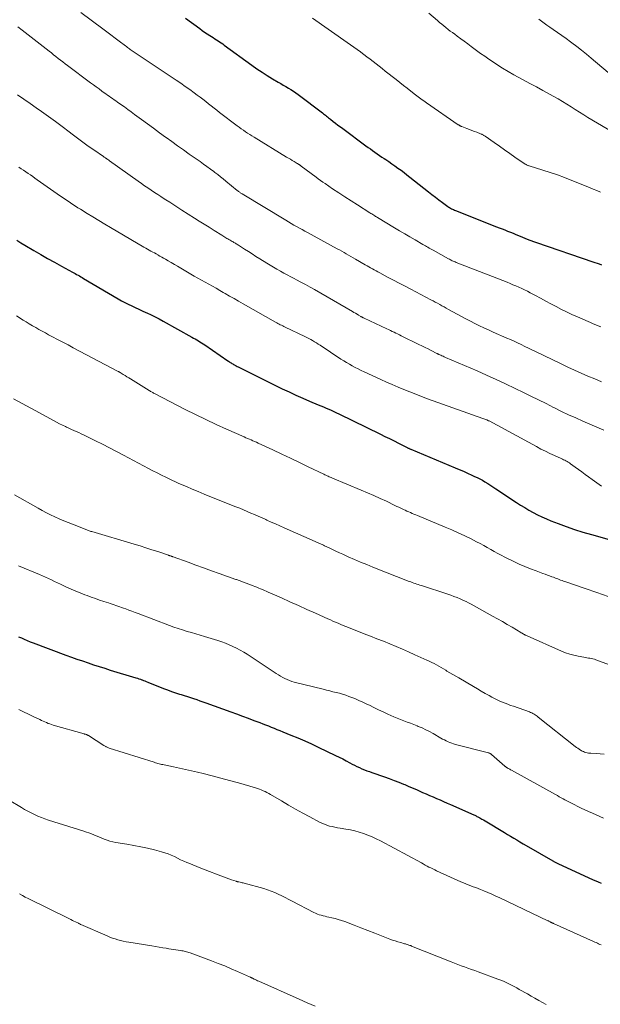
# Model space of a CAD drawing. Units: feet. Extents: x 1960000 to 1963976, y 498537 to 500000.
# Drawn here: x 1960849 to 1960977, y 498842 to 499059 of the extents above; entities that cross this region are included whole.
import ezdxf

# ---------------------------------------------------------------- set-up
doc = ezdxf.new("R2010")
doc.units = ezdxf.units.FT
doc.header["$LTSCALE"] = 100
doc.header["$MEASUREMENT"] = 0
doc.layers.add('CONTOUR INDEX', color=32, linetype='Continuous', lineweight=25)
doc.layers.add('CONTOUR INTERMEDIATE', color=40, linetype='Continuous', lineweight=15)

msp = doc.modelspace()

# ---------------------------------------------------------------- linework, layer by layer
at = {"layer": 'CONTOUR INDEX', "flags": 128}
for points, elevation in [([(1960885.67, 499058.97), (1960888.77, 499056.66), (1960889.31, 499056.27), (1960889.86, 499055.88), (1960890.41, 499055.51), (1960890.97, 499055.15), (1960891.4, 499054.89), (1960891.75, 499054.67), (1960892.1, 499054.44), (1960892.45, 499054.22), (1960892.8, 499053.99), (1960893.14, 499053.76), (1960893.48, 499053.53), (1960893.82, 499053.29), (1960894.16, 499053.05), (1960900.22, 499048.61), (1960901.33, 499047.83), (1960902.46, 499047.07), (1960903.6, 499046.34), (1960904.76, 499045.63), (1960905.98, 499044.92), (1960906.55, 499044.59), (1960907.11, 499044.26), (1960907.68, 499043.93), (1960908.24, 499043.6), (1960908.8, 499043.26), (1960909.35, 499042.91), (1960909.89, 499042.53), (1960910.42, 499042.15), (1960915.71, 499038.14), (1960915.94, 499037.97), (1960916.16, 499037.8), (1960916.38, 499037.62), (1960916.6, 499037.45), (1960916.82, 499037.27), (1960917.05, 499037.09), (1960917.27, 499036.92), (1960917.49, 499036.74), (1960918.08, 499036.28), (1960918.6, 499035.88), (1960919.12, 499035.48), (1960919.65, 499035.08), (1960920.17, 499034.69), (1960925.24, 499030.94), (1960925.74, 499030.58), (1960926.24, 499030.22), (1960926.74, 499029.86), (1960927.25, 499029.5), (1960927.76, 499029.15), (1960928.26, 499028.8), (1960928.77, 499028.46), (1960929.29, 499028.11), (1960929.61, 499027.89), (1960930.29, 499027.44), (1960930.96, 499026.97), (1960931.62, 499026.51), (1960932.28, 499026.03), (1960932.96, 499025.54), (1960933.62, 499025.05), (1960934.27, 499024.55), (1960934.92, 499024.05), (1960938.98, 499020.84), (1960939.74, 499020.24), (1960940.51, 499019.65), (1960941.28, 499019.07), (1960942.06, 499018.49), (1960943.24, 499017.62), (1960943.43, 499017.48), (1960943.63, 499017.35), (1960943.83, 499017.23), (1960944.04, 499017.11), (1960944.25, 499017.01), (1960944.46, 499016.9), (1960944.68, 499016.81), (1960944.9, 499016.72), (1960953.94, 499013.15), (1960954.54, 499012.91), (1960955.15, 499012.68), (1960955.75, 499012.44), (1960956.36, 499012.2), (1960956.96, 499011.96), (1960957.57, 499011.72), (1960958.17, 499011.48), (1960958.77, 499011.23), (1960961.03, 499010.3), (1960961.23, 499010.21), (1960961.44, 499010.13), (1960961.65, 499010.05), (1960961.85, 499009.96), (1960962.06, 499009.88), (1960962.27, 499009.81), (1960962.48, 499009.73), (1960962.69, 499009.66), (1960975.05, 499005.47), (1960975.53, 499005.31), (1960976.01, 499005.14), (1960976.48, 499004.98), (1960976.96, 499004.81)], 940), ([(1960848.65, 499010.18), (1960849.53, 499009.63), (1960850.42, 499009.1), (1960852.39, 499007.93), (1960853.89, 499007.06), (1960855.39, 499006.19), (1960856.9, 499005.35), (1960858.42, 499004.52), (1960860.84, 499003.2), (1960861.15, 499003.03), (1960861.46, 499002.86), (1960861.76, 499002.69), (1960862.07, 499002.51), (1960862.37, 499002.34), (1960862.67, 499002.16), (1960862.97, 499001.98), (1960863.28, 499001.81), (1960870.87, 498997.33), (1960871.6, 498996.91), (1960872.34, 498996.51), (1960873.1, 498996.13), (1960873.86, 498995.77), (1960874.63, 498995.42), (1960875.39, 498995.06), (1960876.16, 498994.71), (1960876.93, 498994.35), (1960877.2, 498994.23), (1960878.1, 498993.8), (1960878.99, 498993.36), (1960879.87, 498992.9), (1960880.74, 498992.43), (1960887.04, 498988.92), (1960887.41, 498988.72), (1960887.77, 498988.51), (1960888.13, 498988.3), (1960888.48, 498988.09), (1960888.84, 498987.87), (1960889.19, 498987.65), (1960889.54, 498987.42), (1960889.88, 498987.19), (1960894.95, 498983.73), (1960895.13, 498983.61), (1960895.31, 498983.49), (1960895.48, 498983.38), (1960895.66, 498983.26), (1960895.84, 498983.15), (1960896.03, 498983.04), (1960896.21, 498982.93), (1960896.4, 498982.83), (1960896.51, 498982.77), (1960896.75, 498982.63), (1960897, 498982.5), (1960897.25, 498982.38), (1960897.49, 498982.25), (1960906.91, 498977.59), (1960908.39, 498976.88), (1960909.89, 498976.18), (1960911.39, 498975.51), (1960912.9, 498974.87), (1960914.79, 498974.08), (1960915.37, 498973.84), (1960915.94, 498973.6), (1960916.51, 498973.35), (1960917.09, 498973.1), (1960917.66, 498972.85), (1960918.23, 498972.59), (1960918.79, 498972.32), (1960919.35, 498972.05), (1960928.44, 498967.61), (1960929.44, 498967.12), (1960930.43, 498966.63), (1960931.43, 498966.13), (1960932.42, 498965.63), (1960934.17, 498964.75), (1960934.29, 498964.69), (1960934.41, 498964.63), (1960934.53, 498964.57), (1960934.65, 498964.52), (1960934.77, 498964.46), (1960934.9, 498964.4), (1960935.02, 498964.35), (1960935.14, 498964.3), (1960944.84, 498960.23), (1960945.75, 498959.84), (1960946.66, 498959.45), (1960947.57, 498959.05), (1960948.48, 498958.64), (1960949.12, 498958.34), (1960949.7, 498958.07), (1960950.26, 498957.78), (1960950.82, 498957.48), (1960951.37, 498957.16), (1960952, 498956.77), (1960952.23, 498956.63), (1960952.46, 498956.49), (1960952.68, 498956.34), (1960952.9, 498956.19), (1960953.12, 498956.04), (1960953.34, 498955.89), (1960953.57, 498955.74), (1960953.79, 498955.6), (1960958.31, 498952.63), (1960959.22, 498952.05), (1960960.13, 498951.49), (1960961.05, 498950.94), (1960961.99, 498950.41), (1960962.93, 498949.9), (1960963.89, 498949.43), (1960964.87, 498948.99), (1960965.86, 498948.59), (1960967.45, 498947.98), (1960969.25, 498947.31), (1960971.07, 498946.68), (1960972.9, 498946.11), (1960974.75, 498945.57), (1960979.15, 498944.35)], 960), ([(1960849.01, 498923.15), (1960849.64, 498922.86), (1960850.28, 498922.57), (1960850.92, 498922.29), (1960851.56, 498922.03), (1960852.21, 498921.78), (1960859.42, 498919.12), (1960860.63, 498918.68), (1960861.84, 498918.24), (1960863.05, 498917.82), (1960864.26, 498917.39), (1960865.47, 498916.98), (1960866.69, 498916.58), (1960867.92, 498916.2), (1960869.15, 498915.82), (1960874.77, 498914.13), (1960875.11, 498914.03), (1960875.44, 498913.92), (1960875.77, 498913.8), (1960876.1, 498913.68), (1960876.16, 498913.66), (1960876.46, 498913.54), (1960876.76, 498913.42), (1960877.06, 498913.31), (1960877.37, 498913.19), (1960880.86, 498911.79), (1960881.72, 498911.46), (1960882.58, 498911.14), (1960883.45, 498910.84), (1960884.32, 498910.56), (1960884.7, 498910.44), (1960885.39, 498910.22), (1960886.07, 498910), (1960886.75, 498909.78), (1960887.43, 498909.55), (1960888.11, 498909.32), (1960888.79, 498909.09), (1960889.47, 498908.85), (1960890.15, 498908.61), (1960895.59, 498906.66), (1960896.87, 498906.2), (1960898.14, 498905.73), (1960899.42, 498905.25), (1960900.69, 498904.77), (1960901.97, 498904.28), (1960902.6, 498904.04), (1960903.23, 498903.79), (1960903.86, 498903.54), (1960904.48, 498903.29), (1960905.11, 498903.04), (1960905.74, 498902.78), (1960906.36, 498902.53), (1960906.99, 498902.28), (1960908.79, 498901.56), (1960910.31, 498900.93), (1960911.82, 498900.28), (1960913.32, 498899.61), (1960914.8, 498898.91), (1960918.57, 498897.09), (1960919.37, 498896.7), (1960920.16, 498896.3), (1960920.94, 498895.89), (1960921.72, 498895.47), (1960922.24, 498895.18), (1960922.77, 498894.91), (1960923.29, 498894.64), (1960923.83, 498894.4), (1960924.37, 498894.16), (1960924.92, 498893.94), (1960925.47, 498893.73), (1960926.03, 498893.52), (1960926.58, 498893.32), (1960929.32, 498892.37), (1960930.38, 498891.99), (1960931.44, 498891.6), (1960932.48, 498891.19), (1960933.53, 498890.76), (1960933.77, 498890.66), (1960934.69, 498890.27), (1960935.6, 498889.88), (1960936.51, 498889.49), (1960937.42, 498889.09), (1960937.7, 498888.97), (1960938.47, 498888.63), (1960939.24, 498888.3), (1960940, 498887.96), (1960940.77, 498887.63), (1960941.54, 498887.3), (1960942.3, 498886.96), (1960943.07, 498886.62), (1960943.84, 498886.29), (1960948.96, 498884.01), (1960949.13, 498883.94), (1960949.29, 498883.86), (1960949.46, 498883.78), (1960949.62, 498883.7), (1960949.79, 498883.61), (1960949.95, 498883.53), (1960950.11, 498883.44), (1960950.27, 498883.35), (1960950.69, 498883.11), (1960951.06, 498882.9), (1960951.43, 498882.69), (1960951.8, 498882.47), (1960952.16, 498882.25), (1960954.97, 498880.57), (1960955.66, 498880.16), (1960956.34, 498879.75), (1960957.02, 498879.34), (1960957.71, 498878.93), (1960958.39, 498878.52), (1960959.07, 498878.11), (1960959.76, 498877.7), (1960960.45, 498877.3), (1960966.26, 498873.93), (1960966.4, 498873.85), (1960966.54, 498873.78), (1960966.68, 498873.7), (1960966.83, 498873.62), (1960966.97, 498873.55), (1960967.12, 498873.48), (1960967.26, 498873.41), (1960967.41, 498873.34), (1960975.11, 498869.8), (1960975.69, 498869.54), (1960976.27, 498869.29), (1960976.86, 498869.05)], 980)]:
    msp.add_lwpolyline(points, dxfattribs=dict(at, elevation=elevation))
at = {"layer": 'CONTOUR INTERMEDIATE', "flags": 128}
for points, elevation in [([(1960862.69, 499060.22), (1960867.49, 499056.62), (1960868.39, 499055.94), (1960869.3, 499055.26), (1960870.2, 499054.58), (1960871.1, 499053.9), (1960872.48, 499052.85), (1960872.69, 499052.69), (1960872.9, 499052.53), (1960873.11, 499052.38), (1960873.33, 499052.23), (1960873.54, 499052.07), (1960873.76, 499051.92), (1960873.97, 499051.78), (1960874.19, 499051.63), (1960883.63, 499045.32), (1960884.63, 499044.65), (1960885.61, 499043.96), (1960886.59, 499043.27), (1960887.56, 499042.56), (1960888.24, 499042.06), (1960888.86, 499041.6), (1960889.48, 499041.13), (1960890.1, 499040.65), (1960890.71, 499040.16), (1960891.31, 499039.68), (1960891.92, 499039.2), (1960892.54, 499038.72), (1960893.15, 499038.24), (1960896.99, 499035.31), (1960897.44, 499034.98), (1960897.9, 499034.64), (1960898.36, 499034.32), (1960898.83, 499034), (1960899.3, 499033.69), (1960899.77, 499033.38), (1960900.25, 499033.08), (1960900.73, 499032.78), (1960907.86, 499028.45), (1960908.26, 499028.21), (1960908.67, 499027.96), (1960909.07, 499027.72), (1960909.48, 499027.47), (1960910.15, 499027.07), (1960910.22, 499027.03), (1960910.29, 499026.99), (1960910.36, 499026.95), (1960910.42, 499026.91), (1960910.49, 499026.86), (1960910.56, 499026.82), (1960910.62, 499026.78), (1960910.69, 499026.73), (1960910.73, 499026.7), (1960910.81, 499026.64), (1960910.9, 499026.58), (1960910.99, 499026.51), (1960911.07, 499026.45), (1960914.31, 499024.01), (1960914.79, 499023.65), (1960915.28, 499023.3), (1960915.78, 499022.95), (1960916.28, 499022.61), (1960917.96, 499021.48), (1960919.3, 499020.58), (1960920.65, 499019.69), (1960922.01, 499018.82), (1960923.38, 499017.95), (1960926.14, 499016.21), (1960926.35, 499016.08), (1960926.56, 499015.95), (1960926.76, 499015.82), (1960926.97, 499015.69), (1960927.18, 499015.56), (1960927.39, 499015.43), (1960927.6, 499015.3), (1960927.81, 499015.17), (1960931.53, 499012.93), (1960932.65, 499012.26), (1960933.78, 499011.59), (1960934.91, 499010.92), (1960936.04, 499010.26), (1960937.76, 499009.26), (1960938.03, 499009.1), (1960938.31, 499008.94), (1960938.59, 499008.79), (1960938.87, 499008.63), (1960939.15, 499008.47), (1960939.43, 499008.32), (1960939.71, 499008.16), (1960939.99, 499008.01), (1960943.38, 499006.13), (1960943.59, 499006.02), (1960943.79, 499005.91), (1960944, 499005.81), (1960944.21, 499005.7), (1960944.41, 499005.61), (1960944.63, 499005.51), (1960944.84, 499005.42), (1960945.05, 499005.33), (1960956.24, 499000.95), (1960956.89, 499000.69), (1960957.53, 499000.43), (1960958.18, 499000.16), (1960958.82, 498999.88), (1960959.46, 498999.59), (1960960.09, 498999.29), (1960960.72, 498998.98), (1960961.34, 498998.66), (1960962.46, 498998.06), (1960963.6, 498997.45), (1960964.74, 498996.84), (1960965.88, 498996.22), (1960967.02, 498995.61), (1960968.16, 498995.01), (1960969.32, 498994.44), (1960970.49, 498993.89), (1960971.67, 498993.36), (1960974.03, 498992.33), (1960974.59, 498992.09), (1960975.14, 498991.85), (1960975.7, 498991.62), (1960976.26, 498991.39), (1960976.82, 498991.15)], 944), ([(1960913.52, 499058.94), (1960921.16, 499053.6), (1960921.89, 499053.09), (1960922.61, 499052.58), (1960923.34, 499052.06), (1960924.06, 499051.53), (1960924.13, 499051.48), (1960924.81, 499050.98), (1960925.49, 499050.47), (1960926.17, 499049.96), (1960926.84, 499049.44), (1960927.52, 499048.92), (1960928.19, 499048.39), (1960928.85, 499047.87), (1960929.52, 499047.34), (1960931.9, 499045.45), (1960932.7, 499044.81), (1960933.51, 499044.18), (1960934.31, 499043.55), (1960935.12, 499042.92), (1960936.14, 499042.12), (1960936.43, 499041.9), (1960936.73, 499041.67), (1960937.03, 499041.45), (1960937.33, 499041.23), (1960937.63, 499041.01), (1960937.94, 499040.8), (1960938.24, 499040.58), (1960938.55, 499040.37), (1960945.53, 499035.56), (1960945.62, 499035.5), (1960945.72, 499035.45), (1960945.81, 499035.39), (1960945.9, 499035.33), (1960946, 499035.28), (1960946.09, 499035.24), (1960946.19, 499035.19), (1960946.29, 499035.15), (1960947.43, 499034.71), (1960947.97, 499034.5), (1960948.52, 499034.29), (1960949.06, 499034.08), (1960949.6, 499033.88), (1960950.43, 499033.56), (1960950.56, 499033.51), (1960950.69, 499033.45), (1960950.81, 499033.39), (1960950.93, 499033.33), (1960951.06, 499033.26), (1960951.17, 499033.19), (1960951.29, 499033.12), (1960951.4, 499033.04), (1960953.44, 499031.61), (1960954.57, 499030.82), (1960955.7, 499030.03), (1960956.83, 499029.24), (1960957.97, 499028.46), (1960960.22, 499026.91), (1960960.33, 499026.84), (1960960.43, 499026.78), (1960960.54, 499026.73), (1960960.65, 499026.68), (1960960.77, 499026.63), (1960960.88, 499026.59), (1960961, 499026.55), (1960961.12, 499026.51), (1960964.1, 499025.59), (1960965.7, 499025.07), (1960967.29, 499024.52), (1960968.87, 499023.93), (1960970.44, 499023.32), (1960974.33, 499021.74), (1960975.14, 499021.41), (1960975.93, 499021.08), (1960976.73, 499020.74)], 936), ([(1960939.1, 499060.06), (1960940.98, 499058.41), (1960941.43, 499058.01), (1960941.89, 499057.62), (1960942.36, 499057.24), (1960942.83, 499056.86), (1960943.3, 499056.49), (1960943.78, 499056.12), (1960944.27, 499055.76), (1960944.75, 499055.4), (1960945.31, 499054.99), (1960946.08, 499054.43), (1960946.85, 499053.86), (1960947.61, 499053.29), (1960948.38, 499052.73), (1960948.64, 499052.53), (1960949.53, 499051.87), (1960950.43, 499051.22), (1960951.34, 499050.57), (1960952.25, 499049.93), (1960952.8, 499049.55), (1960954.01, 499048.75), (1960955.23, 499047.97), (1960956.47, 499047.24), (1960957.73, 499046.53), (1960959.78, 499045.42), (1960961.23, 499044.63), (1960962.67, 499043.85), (1960964.12, 499043.07), (1960965.56, 499042.28), (1960966.51, 499041.76), (1960967.47, 499041.22), (1960968.42, 499040.67), (1960969.35, 499040.09), (1960970.28, 499039.49), (1960971.2, 499038.89), (1960972.13, 499038.29), (1960973.06, 499037.72), (1960974, 499037.15), (1960980.35, 499033.38)], 932), ([(1960963.21, 499058.71), (1960963.8, 499058.26), (1960964.39, 499057.81), (1960965, 499057.38), (1960965.61, 499056.96), (1960966.33, 499056.47), (1960967.3, 499055.81), (1960968.27, 499055.14), (1960969.22, 499054.45), (1960970.17, 499053.76), (1960970.46, 499053.54), (1960971.54, 499052.72), (1960972.61, 499051.89), (1960973.66, 499051.04), (1960974.71, 499050.17), (1960982.16, 499043.84)], 928), ([(1960848.88, 499057.05), (1960849.81, 499056.31), (1960855.72, 499051.69), (1960856.22, 499051.3), (1960856.72, 499050.9), (1960857.23, 499050.51), (1960857.73, 499050.12), (1960858.24, 499049.72), (1960858.75, 499049.33), (1960859.26, 499048.95), (1960859.77, 499048.56), (1960864.82, 499044.77), (1960865.44, 499044.31), (1960866.06, 499043.85), (1960866.68, 499043.4), (1960867.3, 499042.94), (1960867.83, 499042.56), (1960868.19, 499042.3), (1960868.55, 499042.04), (1960868.91, 499041.79), (1960869.27, 499041.54), (1960869.63, 499041.28), (1960869.99, 499041.03), (1960870.35, 499040.78), (1960870.71, 499040.52), (1960871.5, 499039.97), (1960872.25, 499039.44), (1960872.99, 499038.91), (1960873.74, 499038.37), (1960874.48, 499037.82), (1960876.01, 499036.69), (1960877.33, 499035.73), (1960878.65, 499034.76), (1960879.97, 499033.8), (1960881.29, 499032.83), (1960881.41, 499032.75), (1960882.67, 499031.83), (1960883.93, 499030.92), (1960885.2, 499030.02), (1960886.48, 499029.11), (1960888.85, 499027.44), (1960889.6, 499026.9), (1960890.36, 499026.36), (1960891.11, 499025.81), (1960891.85, 499025.25), (1960892.13, 499025.04), (1960892.73, 499024.59), (1960893.33, 499024.12), (1960893.92, 499023.65), (1960894.51, 499023.17), (1960897.01, 499021.12), (1960897.14, 499021.01), (1960897.28, 499020.91), (1960897.41, 499020.81), (1960897.55, 499020.71), (1960897.69, 499020.61), (1960897.83, 499020.52), (1960897.97, 499020.43), (1960898.11, 499020.34), (1960907.7, 499014.57), (1960908.29, 499014.22), (1960908.87, 499013.88), (1960909.46, 499013.53), (1960910.05, 499013.19), (1960910.65, 499012.85), (1960911.24, 499012.51), (1960911.84, 499012.18), (1960912.44, 499011.85), (1960918.92, 499008.33), (1960919.43, 499008.06), (1960919.94, 499007.78), (1960920.45, 499007.49), (1960920.96, 499007.21), (1960921.47, 499006.92), (1960921.97, 499006.64), (1960922.48, 499006.35), (1960922.98, 499006.05), (1960925.12, 499004.81), (1960925.51, 499004.58), (1960925.9, 499004.35), (1960926.3, 499004.13), (1960926.69, 499003.91), (1960927.08, 499003.69), (1960927.48, 499003.47), (1960927.88, 499003.26), (1960928.28, 499003.04), (1960930.03, 499002.11), (1960931.31, 499001.43), (1960932.59, 499000.75), (1960933.87, 499000.08), (1960935.15, 498999.41), (1960939.52, 498997.11), (1960940.01, 498996.86), (1960940.49, 498996.6), (1960940.98, 498996.34), (1960941.46, 498996.07), (1960941.95, 498995.81), (1960942.43, 498995.55), (1960942.91, 498995.28), (1960943.4, 498995.01), (1960945.26, 498993.98), (1960946.23, 498993.44), (1960947.2, 498992.92), (1960948.19, 498992.41), (1960949.18, 498991.91), (1960950.17, 498991.43), (1960951.17, 498990.95), (1960952.18, 498990.49), (1960953.19, 498990.03), (1960956.19, 498988.71), (1960956.98, 498988.36), (1960957.77, 498988), (1960958.56, 498987.63), (1960959.35, 498987.26), (1960960.14, 498986.89), (1960960.92, 498986.51), (1960961.7, 498986.13), (1960962.49, 498985.76), (1960968.13, 498983.02), (1960969.58, 498982.33), (1960971.05, 498981.65), (1960972.52, 498981), (1960974, 498980.37), (1960975.48, 498979.74), (1960976.96, 498979.09)], 948), ([(1960848.76, 499042.08), (1960850.16, 499041.16), (1960851.53, 499040.22), (1960852.9, 499039.27), (1960854.05, 499038.46), (1960855.58, 499037.36), (1960857.1, 499036.25), (1960858.61, 499035.13), (1960860.11, 499033.99), (1960860.76, 499033.49), (1960861.93, 499032.6), (1960863.11, 499031.73), (1960864.31, 499030.87), (1960865.51, 499030.03), (1960867.65, 499028.56), (1960867.79, 499028.46), (1960867.94, 499028.36), (1960868.08, 499028.26), (1960868.23, 499028.16), (1960868.29, 499028.12), (1960868.47, 499028), (1960868.64, 499027.88), (1960868.82, 499027.75), (1960868.99, 499027.63), (1960875.28, 499023.13), (1960875.98, 499022.64), (1960876.68, 499022.14), (1960877.4, 499021.66), (1960878.11, 499021.18), (1960878.83, 499020.7), (1960879.55, 499020.23), (1960880.27, 499019.76), (1960880.99, 499019.29), (1960881.32, 499019.08), (1960882.2, 499018.51), (1960883.09, 499017.94), (1960883.98, 499017.37), (1960884.87, 499016.81), (1960887.61, 499015.06), (1960888.69, 499014.38), (1960889.76, 499013.7), (1960890.84, 499013.03), (1960891.92, 499012.35), (1960893.63, 499011.29), (1960893.86, 499011.15), (1960894.08, 499011.01), (1960894.3, 499010.87), (1960894.53, 499010.73), (1960894.75, 499010.59), (1960894.98, 499010.46), (1960895.2, 499010.32), (1960895.43, 499010.19), (1960895.92, 499009.91), (1960896.09, 499009.81), (1960896.26, 499009.71), (1960896.43, 499009.61), (1960896.6, 499009.51), (1960896.77, 499009.41), (1960896.94, 499009.31), (1960897.11, 499009.2), (1960897.27, 499009.1), (1960898.61, 499008.24), (1960899.45, 499007.71), (1960900.28, 499007.18), (1960901.12, 499006.65), (1960901.96, 499006.12), (1960903.5, 499005.14), (1960904.24, 499004.69), (1960904.98, 499004.25), (1960905.73, 499003.82), (1960906.48, 499003.4), (1960907.25, 499002.99), (1960908.01, 499002.58), (1960908.77, 499002.18), (1960909.53, 499001.78), (1960910.01, 499001.52), (1960911.01, 499000.99), (1960912.01, 499000.45), (1960913, 498999.9), (1960913.98, 498999.34), (1960922.3, 498994.54), (1960922.64, 498994.35), (1960922.98, 498994.15), (1960923.32, 498993.95), (1960923.66, 498993.75), (1960924.17, 498993.45), (1960924.25, 498993.4), (1960924.33, 498993.35), (1960924.42, 498993.3), (1960924.5, 498993.26), (1960924.58, 498993.22), (1960924.67, 498993.17), (1960924.75, 498993.13), (1960924.84, 498993.09), (1960929.85, 498990.74), (1960930.25, 498990.56), (1960930.64, 498990.37), (1960931.04, 498990.18), (1960931.43, 498990), (1960931.83, 498989.81), (1960932.22, 498989.62), (1960932.61, 498989.43), (1960933.01, 498989.23), (1960936.88, 498987.32), (1960937.56, 498986.99), (1960938.24, 498986.65), (1960938.91, 498986.31), (1960939.59, 498985.98), (1960940.82, 498985.35), (1960940.88, 498985.32), (1960940.93, 498985.3), (1960940.99, 498985.27), (1960941.05, 498985.24), (1960941.11, 498985.21), (1960941.16, 498985.18), (1960941.22, 498985.15), (1960941.28, 498985.12), (1960941.68, 498984.94), (1960941.94, 498984.82), (1960942.21, 498984.7), (1960942.47, 498984.59), (1960942.73, 498984.47), (1960949.65, 498981.49), (1960951.75, 498980.57), (1960953.85, 498979.62), (1960955.93, 498978.65), (1960958, 498977.66), (1960959.83, 498976.76), (1960961.49, 498975.95), (1960963.14, 498975.13), (1960964.79, 498974.31), (1960966.44, 498973.49), (1960966.67, 498973.37), (1960968.21, 498972.62), (1960969.75, 498971.88), (1960971.3, 498971.17), (1960972.87, 498970.47), (1960977.47, 498968.47)], 952), ([(1960849.11, 499026.2), (1960849.62, 499025.87), (1960850.13, 499025.54), (1960850.63, 499025.2), (1960851.13, 499024.86), (1960851.63, 499024.51), (1960852.13, 499024.16), (1960852.62, 499023.81), (1960853.12, 499023.47), (1960858.25, 499019.86), (1960858.78, 499019.49), (1960859.32, 499019.12), (1960859.87, 499018.75), (1960860.41, 499018.39), (1960860.96, 499018.03), (1960861.51, 499017.68), (1960862.06, 499017.33), (1960862.62, 499016.98), (1960864.06, 499016.08), (1960865.35, 499015.29), (1960866.63, 499014.5), (1960867.93, 499013.73), (1960869.23, 499012.97), (1960876.53, 499008.7), (1960876.92, 499008.48), (1960877.3, 499008.26), (1960877.69, 499008.04), (1960878.08, 499007.82), (1960878.47, 499007.6), (1960878.86, 499007.39), (1960879.25, 499007.17), (1960879.64, 499006.95), (1960879.66, 499006.94), (1960880.06, 499006.72), (1960880.46, 499006.49), (1960880.85, 499006.26), (1960881.25, 499006.03), (1960881.84, 499005.69), (1960882.53, 499005.28), (1960883.23, 499004.88), (1960883.92, 499004.47), (1960884.61, 499004.07), (1960887.58, 499002.33), (1960888.37, 499001.87), (1960889.17, 499001.42), (1960889.96, 499000.97), (1960890.76, 499000.52), (1960891.56, 499000.08), (1960892.36, 498999.63), (1960893.16, 498999.18), (1960893.95, 498998.73), (1960894.34, 498998.5), (1960895.34, 498997.94), (1960896.33, 498997.37), (1960897.32, 498996.81), (1960898.31, 498996.25), (1960905.41, 498992.21), (1960905.67, 498992.07), (1960905.94, 498991.92), (1960906.2, 498991.78), (1960906.47, 498991.64), (1960906.73, 498991.51), (1960907, 498991.38), (1960907.27, 498991.24), (1960907.54, 498991.12), (1960911.85, 498989.06), (1960912.29, 498988.85), (1960912.72, 498988.62), (1960913.15, 498988.39), (1960913.57, 498988.15), (1960913.99, 498987.9), (1960914.4, 498987.65), (1960914.81, 498987.39), (1960915.22, 498987.12), (1960919.78, 498984.11), (1960920.39, 498983.71), (1960921, 498983.33), (1960921.63, 498982.97), (1960922.26, 498982.61), (1960922.9, 498982.27), (1960923.54, 498981.93), (1960924.19, 498981.61), (1960924.85, 498981.3), (1960928.51, 498979.62), (1960929.78, 498979.05), (1960931.05, 498978.49), (1960932.32, 498977.94), (1960933.6, 498977.4), (1960934.89, 498976.88), (1960936.18, 498976.37), (1960937.48, 498975.88), (1960938.78, 498975.4), (1960950.94, 498971.03), (1960951.15, 498970.95), (1960951.36, 498970.88), (1960951.57, 498970.8), (1960951.78, 498970.72), (1960952.2, 498970.56), (1960952.28, 498970.52), (1960962.69, 498964.87), (1960963.67, 498964.35), (1960964.65, 498963.85), (1960965.64, 498963.37), (1960966.64, 498962.91), (1960968.13, 498962.24), (1960968.39, 498962.12), (1960968.65, 498962), (1960968.91, 498961.87), (1960969.17, 498961.74), (1960969.43, 498961.6), (1960969.68, 498961.46), (1960969.92, 498961.3), (1960970.16, 498961.13), (1960971.16, 498960.4), (1960971.89, 498959.86), (1960972.62, 498959.33), (1960973.36, 498958.79), (1960974.09, 498958.25), (1960974.9, 498957.66), (1960975.92, 498956.93), (1960976.96, 498956.22)], 956), ([(1960848.54, 498993.58), (1960849.99, 498992.67), (1960850.68, 498992.25), (1960851.37, 498991.83), (1960852.07, 498991.42), (1960852.78, 498991.02), (1960853.49, 498990.62), (1960854.19, 498990.23), (1960854.91, 498989.84), (1960855.62, 498989.45), (1960856.46, 498989), (1960857.59, 498988.4), (1960858.73, 498987.79), (1960859.87, 498987.19), (1960861.01, 498986.59), (1960870.89, 498981.37), (1960870.94, 498981.34), (1960871, 498981.31), (1960871.05, 498981.28), (1960871.11, 498981.26), (1960871.16, 498981.23), (1960871.21, 498981.2), (1960871.26, 498981.17), (1960871.32, 498981.14), (1960872.01, 498980.72), (1960872.41, 498980.48), (1960872.81, 498980.23), (1960873.21, 498979.99), (1960873.6, 498979.74), (1960877.69, 498977.21), (1960877.85, 498977.11), (1960878.01, 498977.01), (1960878.17, 498976.92), (1960878.33, 498976.82), (1960878.49, 498976.73), (1960878.65, 498976.64), (1960878.82, 498976.55), (1960878.98, 498976.47), (1960885.58, 498973.06), (1960887.83, 498971.92), (1960890.1, 498970.82), (1960892.38, 498969.75), (1960894.68, 498968.71), (1960898.53, 498967.01), (1960898.92, 498966.84), (1960899.3, 498966.67), (1960899.68, 498966.51), (1960900.06, 498966.34), (1960900.45, 498966.17), (1960900.83, 498966), (1960901.21, 498965.82), (1960901.59, 498965.65), (1960904.83, 498964.16), (1960906.78, 498963.25), (1960908.73, 498962.33), (1960910.67, 498961.41), (1960912.61, 498960.47), (1960916.03, 498958.81), (1960916.26, 498958.7), (1960916.49, 498958.59), (1960916.72, 498958.48), (1960916.96, 498958.37), (1960917.19, 498958.27), (1960917.42, 498958.16), (1960917.66, 498958.06), (1960917.9, 498957.96), (1960924.22, 498955.35), (1960925.62, 498954.76), (1960927.01, 498954.15), (1960928.39, 498953.52), (1960929.77, 498952.87), (1960931.63, 498951.97), (1960932.07, 498951.76), (1960932.51, 498951.55), (1960932.95, 498951.34), (1960933.38, 498951.13), (1960933.5, 498951.07), (1960933.88, 498950.89), (1960934.26, 498950.72), (1960934.65, 498950.55), (1960935.04, 498950.38), (1960935.42, 498950.22), (1960935.81, 498950.06), (1960936.2, 498949.9), (1960936.59, 498949.74), (1960942.69, 498947.22), (1960944.12, 498946.6), (1960945.54, 498945.97), (1960946.95, 498945.3), (1960948.35, 498944.6), (1960949.56, 498943.98), (1960950.34, 498943.58), (1960951.12, 498943.16), (1960951.89, 498942.73), (1960952.65, 498942.29), (1960953.42, 498941.86), (1960954.19, 498941.43), (1960954.97, 498941.03), (1960955.76, 498940.63), (1960957.72, 498939.67), (1960958.92, 498939.1), (1960960.13, 498938.56), (1960961.36, 498938.06), (1960962.6, 498937.58), (1960964.11, 498937.02), (1960964.6, 498936.84), (1960965.09, 498936.66), (1960965.58, 498936.48), (1960966.07, 498936.3), (1960966.42, 498936.18), (1960966.74, 498936.06), (1960967.05, 498935.94), (1960967.36, 498935.83), (1960967.68, 498935.71), (1960967.99, 498935.59), (1960968.31, 498935.48), (1960968.62, 498935.36), (1960968.94, 498935.25), (1960973.37, 498933.71), (1960975.91, 498932.84), (1960978.45, 498931.98)], 964), ([(1960847.94, 498975.38), (1960849.82, 498974.33), (1960851.7, 498973.29), (1960853.59, 498972.26), (1960856.69, 498970.58), (1960857.33, 498970.24), (1960857.98, 498969.9), (1960858.63, 498969.58), (1960859.29, 498969.27), (1960859.54, 498969.16), (1960860.08, 498968.91), (1960860.61, 498968.67), (1960861.15, 498968.43), (1960861.69, 498968.2), (1960862.22, 498967.96), (1960862.76, 498967.71), (1960863.29, 498967.46), (1960863.82, 498967.2), (1960865.87, 498966.18), (1960867.42, 498965.4), (1960868.96, 498964.61), (1960870.5, 498963.81), (1960872.04, 498963.01), (1960877.56, 498960.09), (1960878.5, 498959.59), (1960879.45, 498959.1), (1960880.41, 498958.62), (1960881.37, 498958.14), (1960882.39, 498957.63), (1960882.84, 498957.41), (1960883.29, 498957.2), (1960883.74, 498957), (1960884.2, 498956.8), (1960885.86, 498956.09), (1960887.15, 498955.54), (1960888.44, 498955), (1960889.73, 498954.47), (1960891.03, 498953.95), (1960896.73, 498951.66), (1960897.56, 498951.33), (1960898.38, 498950.99), (1960899.19, 498950.64), (1960900.01, 498950.3), (1960900.82, 498949.94), (1960901.64, 498949.59), (1960902.45, 498949.23), (1960903.26, 498948.87), (1960903.53, 498948.74), (1960904.48, 498948.32), (1960905.42, 498947.9), (1960906.37, 498947.48), (1960907.32, 498947.06), (1960914.15, 498944.04), (1960914.41, 498943.93), (1960914.66, 498943.82), (1960914.91, 498943.7), (1960915.17, 498943.59), (1960915.42, 498943.47), (1960915.67, 498943.36), (1960915.92, 498943.24), (1960916.17, 498943.12), (1960917.18, 498942.64), (1960917.94, 498942.28), (1960918.69, 498941.93), (1960919.46, 498941.58), (1960920.22, 498941.23), (1960921.37, 498940.71), (1960922.72, 498940.12), (1960924.07, 498939.54), (1960925.43, 498938.98), (1960926.79, 498938.43), (1960934.76, 498935.29), (1960935.09, 498935.16), (1960935.42, 498935.04), (1960935.75, 498934.92), (1960936.09, 498934.8), (1960936.42, 498934.69), (1960936.76, 498934.58), (1960937.09, 498934.46), (1960937.43, 498934.35), (1960943.22, 498932.46), (1960943.91, 498932.23), (1960944.59, 498931.98), (1960945.26, 498931.72), (1960945.93, 498931.44), (1960946.11, 498931.37), (1960946.68, 498931.11), (1960947.24, 498930.84), (1960947.8, 498930.56), (1960948.35, 498930.27), (1960953.08, 498927.66), (1960954.15, 498927.06), (1960955.22, 498926.45), (1960956.28, 498925.84), (1960957.34, 498925.21), (1960959.24, 498924.08), (1960959.34, 498924.01), (1960959.45, 498923.95), (1960959.55, 498923.89), (1960959.65, 498923.83), (1960959.76, 498923.77), (1960959.86, 498923.71), (1960959.97, 498923.65), (1960960.08, 498923.59), (1960960.11, 498923.58), (1960960.24, 498923.51), (1960960.37, 498923.45), (1960960.49, 498923.39), (1960960.62, 498923.33), (1960968.19, 498919.99), (1960969.09, 498919.63), (1960970, 498919.32), (1960970.93, 498919.07), (1960971.87, 498918.86), (1960973.12, 498918.63), (1960973.45, 498918.57), (1960973.78, 498918.51), (1960974.11, 498918.46), (1960974.44, 498918.41), (1960974.77, 498918.35), (1960975.09, 498918.28), (1960975.41, 498918.18), (1960975.73, 498918.08), (1960980.36, 498916.38)], 968), ([(1960848.15, 498954.31), (1960853.29, 498951.35), (1960854.21, 498950.84), (1960855.13, 498950.35), (1960856.06, 498949.89), (1960857.01, 498949.45), (1960857.96, 498949.02), (1960858.92, 498948.61), (1960859.88, 498948.21), (1960860.85, 498947.82), (1960863.6, 498946.73), (1960863.78, 498946.65), (1960863.97, 498946.58), (1960864.15, 498946.52), (1960864.34, 498946.45), (1960864.52, 498946.39), (1960864.71, 498946.32), (1960864.89, 498946.26), (1960865.08, 498946.21), (1960874.38, 498943.45), (1960875.68, 498943.06), (1960876.97, 498942.66), (1960878.26, 498942.24), (1960879.55, 498941.82), (1960881.93, 498941.02), (1960882.02, 498940.99), (1960882.11, 498940.96), (1960882.21, 498940.93), (1960882.3, 498940.9), (1960882.32, 498940.89), (1960882.4, 498940.87), (1960882.48, 498940.84), (1960882.56, 498940.81), (1960882.64, 498940.78), (1960882.72, 498940.76), (1960882.8, 498940.73), (1960882.87, 498940.7), (1960882.95, 498940.67), (1960886.22, 498939.49), (1960887.93, 498938.88), (1960889.64, 498938.26), (1960891.36, 498937.64), (1960893.07, 498937.03), (1960896.74, 498935.71), (1960896.83, 498935.67), (1960900.49, 498934.3), (1960900.91, 498934.15), (1960901.32, 498933.99), (1960901.73, 498933.82), (1960902.15, 498933.65), (1960902.56, 498933.48), (1960902.97, 498933.3), (1960903.38, 498933.13), (1960903.78, 498932.95), (1960906.7, 498931.64), (1960908.57, 498930.8), (1960910.43, 498929.96), (1960912.3, 498929.12), (1960914.16, 498928.29), (1960916.89, 498927.06), (1960917.46, 498926.81), (1960918.02, 498926.56), (1960918.59, 498926.32), (1960919.15, 498926.08), (1960919.72, 498925.84), (1960920.29, 498925.61), (1960920.86, 498925.38), (1960921.43, 498925.15), (1960924.88, 498923.8), (1960926.28, 498923.25), (1960927.69, 498922.7), (1960929.09, 498922.14), (1960930.48, 498921.57), (1960931.88, 498920.99), (1960933.26, 498920.41), (1960934.64, 498919.8), (1960936.02, 498919.19), (1960938.64, 498918.01), (1960939.17, 498917.76), (1960939.7, 498917.5), (1960940.22, 498917.23), (1960940.74, 498916.95), (1960941.25, 498916.67), (1960941.76, 498916.38), (1960942.27, 498916.08), (1960942.77, 498915.78), (1960943.05, 498915.61), (1960943.7, 498915.22), (1960944.34, 498914.84), (1960944.99, 498914.46), (1960945.64, 498914.08), (1960948.88, 498912.18), (1960949.73, 498911.68), (1960950.59, 498911.19), (1960951.45, 498910.7), (1960952.31, 498910.21), (1960952.91, 498909.87), (1960953.48, 498909.57), (1960954.05, 498909.28), (1960954.63, 498909.01), (1960955.23, 498908.76), (1960955.82, 498908.53), (1960956.43, 498908.3), (1960957.03, 498908.07), (1960957.63, 498907.86), (1960961.14, 498906.62), (1960961.41, 498906.51), (1960961.66, 498906.4), (1960961.91, 498906.28), (1960962.16, 498906.14), (1960962.4, 498906), (1960962.64, 498905.84), (1960962.87, 498905.68), (1960963.09, 498905.51), (1960971.19, 498899.07), (1960971.48, 498898.85), (1960971.77, 498898.64), (1960972.07, 498898.44), (1960972.37, 498898.25), (1960972.49, 498898.17), (1960972.74, 498898.03), (1960973, 498897.91), (1960973.26, 498897.81), (1960973.53, 498897.72), (1960973.81, 498897.66), (1960974.09, 498897.6), (1960974.37, 498897.57), (1960974.66, 498897.55), (1960975.81, 498897.49), (1960976.67, 498897.44), (1960977.53, 498897.36)], 972), ([(1960849.03, 498938.72), (1960853.58, 498936.81), (1960854.26, 498936.52), (1960854.93, 498936.23), (1960855.6, 498935.92), (1960856.26, 498935.6), (1960856.92, 498935.28), (1960857.59, 498934.97), (1960858.25, 498934.65), (1960858.92, 498934.34), (1960859.56, 498934.04), (1960860.55, 498933.59), (1960861.55, 498933.16), (1960862.56, 498932.75), (1960863.57, 498932.36), (1960864.05, 498932.18), (1960864.96, 498931.84), (1960865.87, 498931.51), (1960866.79, 498931.2), (1960867.71, 498930.89), (1960868.73, 498930.55), (1960869.14, 498930.42), (1960869.56, 498930.28), (1960869.97, 498930.15), (1960870.39, 498930.01), (1960870.8, 498929.87), (1960871.22, 498929.73), (1960871.63, 498929.59), (1960872.04, 498929.44), (1960872.57, 498929.24), (1960873.24, 498928.99), (1960873.91, 498928.74), (1960874.59, 498928.48), (1960875.26, 498928.23), (1960882.17, 498925.61), (1960883.12, 498925.26), (1960884.07, 498924.93), (1960885.03, 498924.62), (1960885.99, 498924.32), (1960886.96, 498924.03), (1960887.92, 498923.74), (1960888.89, 498923.45), (1960889.85, 498923.16), (1960892.76, 498922.29), (1960893.6, 498922.01), (1960894.44, 498921.71), (1960895.27, 498921.38), (1960896.08, 498921.02), (1960896.88, 498920.63), (1960897.67, 498920.21), (1960898.44, 498919.76), (1960899.19, 498919.29), (1960905.58, 498915.06), (1960906.04, 498914.76), (1960906.52, 498914.48), (1960907, 498914.21), (1960907.48, 498913.95), (1960907.98, 498913.73), (1960908.49, 498913.52), (1960909.01, 498913.34), (1960909.54, 498913.19), (1960915.91, 498911.59), (1960916.61, 498911.41), (1960917.32, 498911.24), (1960918.03, 498911.06), (1960918.73, 498910.89), (1960919.44, 498910.71), (1960920.14, 498910.51), (1960920.83, 498910.29), (1960921.52, 498910.04), (1960921.95, 498909.88), (1960922.84, 498909.54), (1960923.72, 498909.17), (1960924.59, 498908.77), (1960925.46, 498908.36), (1960926.02, 498908.08), (1960927.03, 498907.58), (1960928.04, 498907.09), (1960929.06, 498906.62), (1960930.08, 498906.14), (1960930.7, 498905.86), (1960931.41, 498905.54), (1960932.13, 498905.24), (1960932.85, 498904.95), (1960933.58, 498904.68), (1960934.31, 498904.41), (1960935.04, 498904.13), (1960935.77, 498903.85), (1960936.49, 498903.56), (1960936.75, 498903.46), (1960937.59, 498903.1), (1960938.42, 498902.71), (1960939.24, 498902.3), (1960940.04, 498901.86), (1960941.7, 498900.9), (1960942.09, 498900.68), (1960942.48, 498900.48), (1960942.88, 498900.28), (1960943.28, 498900.09), (1960943.68, 498899.91), (1960944.1, 498899.76), (1960944.52, 498899.62), (1960944.94, 498899.5), (1960952.15, 498897.64), (1960952.24, 498897.62), (1960952.33, 498897.58), (1960952.42, 498897.55), (1960952.51, 498897.51), (1960952.59, 498897.46), (1960952.67, 498897.41), (1960952.75, 498897.35), (1960952.83, 498897.29), (1960955.76, 498894.71), (1960955.82, 498894.66), (1960955.88, 498894.61), (1960955.94, 498894.56), (1960956, 498894.52), (1960956.06, 498894.47), (1960956.13, 498894.43), (1960956.19, 498894.39), (1960956.26, 498894.36), (1960956.49, 498894.23), (1960956.67, 498894.14), (1960956.85, 498894.04), (1960957.03, 498893.94), (1960957.21, 498893.84), (1960966.89, 498888.47), (1960967.3, 498888.25), (1960967.71, 498888.02), (1960968.12, 498887.79), (1960968.54, 498887.56), (1960968.95, 498887.34), (1960969.37, 498887.12), (1960969.79, 498886.9), (1960970.21, 498886.69), (1960972.54, 498885.53), (1960973.34, 498885.14), (1960974.15, 498884.75), (1960974.97, 498884.38), (1960975.78, 498884.01), (1960976.6, 498883.65), (1960977.41, 498883.28)], 976), ([(1960849.06, 498907.14), (1960850.12, 498906.63), (1960851.19, 498906.12), (1960852.25, 498905.61), (1960853.66, 498904.93), (1960854.02, 498904.76), (1960854.38, 498904.59), (1960854.75, 498904.43), (1960855.12, 498904.27), (1960855.49, 498904.12), (1960855.87, 498903.98), (1960856.25, 498903.85), (1960856.63, 498903.74), (1960863.39, 498901.81), (1960863.5, 498901.78), (1960863.6, 498901.74), (1960863.71, 498901.71), (1960863.82, 498901.68), (1960863.93, 498901.65), (1960863.98, 498901.63), (1960864.03, 498901.61), (1960864.09, 498901.59), (1960864.14, 498901.56), (1960864.19, 498901.54), (1960864.24, 498901.51), (1960864.29, 498901.48), (1960864.34, 498901.45), (1960867.71, 498899.25), (1960867.85, 498899.17), (1960867.99, 498899.09), (1960868.14, 498899.01), (1960868.28, 498898.94), (1960868.43, 498898.87), (1960868.59, 498898.81), (1960868.74, 498898.75), (1960868.9, 498898.7), (1960878.8, 498895.57), (1960879.07, 498895.48), (1960879.34, 498895.4), (1960879.61, 498895.33), (1960879.88, 498895.26), (1960880.15, 498895.19), (1960880.42, 498895.12), (1960880.7, 498895.06), (1960880.97, 498895), (1960883.05, 498894.57), (1960884.36, 498894.29), (1960885.68, 498894), (1960886.98, 498893.69), (1960888.29, 498893.39), (1960889.55, 498893.08), (1960891.49, 498892.6), (1960893.42, 498892.1), (1960895.34, 498891.58), (1960897.26, 498891.04), (1960901.02, 498889.97), (1960901.45, 498889.83), (1960901.88, 498889.69), (1960902.3, 498889.52), (1960902.72, 498889.34), (1960903.14, 498889.15), (1960903.54, 498888.95), (1960903.94, 498888.73), (1960904.34, 498888.51), (1960906.73, 498887.09), (1960908.27, 498886.19), (1960909.83, 498885.3), (1960911.39, 498884.43), (1960912.97, 498883.58), (1960915.08, 498882.46), (1960915.61, 498882.2), (1960916.15, 498881.96), (1960916.7, 498881.76), (1960917.27, 498881.58), (1960917.84, 498881.44), (1960918.41, 498881.3), (1960919, 498881.19), (1960919.58, 498881.09), (1960920.88, 498880.9), (1960921.87, 498880.72), (1960922.85, 498880.51), (1960923.81, 498880.24), (1960924.76, 498879.94), (1960925.7, 498879.58), (1960926.63, 498879.2), (1960927.53, 498878.78), (1960928.43, 498878.32), (1960937.44, 498873.46), (1960937.85, 498873.24), (1960938.27, 498873.02), (1960938.68, 498872.8), (1960939.09, 498872.58), (1960939.51, 498872.37), (1960939.93, 498872.16), (1960940.35, 498871.96), (1960940.77, 498871.76), (1960946.12, 498869.36), (1960946.65, 498869.13), (1960947.18, 498868.9), (1960947.72, 498868.68), (1960948.26, 498868.47), (1960948.81, 498868.26), (1960949.35, 498868.05), (1960949.89, 498867.84), (1960950.43, 498867.62), (1960951.13, 498867.34), (1960952.02, 498866.97), (1960952.9, 498866.59), (1960953.78, 498866.2), (1960954.65, 498865.8), (1960965.18, 498860.79), (1960965.3, 498860.73), (1960965.43, 498860.67), (1960965.56, 498860.61), (1960965.68, 498860.55), (1960965.78, 498860.5), (1960965.86, 498860.47), (1960965.94, 498860.43), (1960966.02, 498860.39), (1960966.09, 498860.35), (1960966.17, 498860.31), (1960966.25, 498860.28), (1960966.33, 498860.24), (1960966.41, 498860.2), (1960975.23, 498856.22), (1960975.51, 498856.09), (1960975.78, 498855.97), (1960976.06, 498855.84), (1960976.34, 498855.72), (1960976.61, 498855.59), (1960976.88, 498855.46)], 984), ([(1960846.94, 498887.29), (1960849.63, 498885.66), (1960850.34, 498885.24), (1960851.05, 498884.84), (1960851.78, 498884.46), (1960852.52, 498884.09), (1960853.26, 498883.75), (1960854.02, 498883.43), (1960854.79, 498883.15), (1960855.57, 498882.88), (1960863.36, 498880.44), (1960863.91, 498880.26), (1960864.46, 498880.07), (1960865.01, 498879.87), (1960865.55, 498879.66), (1960866.08, 498879.44), (1960866.62, 498879.22), (1960867.16, 498879), (1960867.69, 498878.77), (1960867.84, 498878.71), (1960868.45, 498878.48), (1960869.07, 498878.28), (1960869.71, 498878.12), (1960870.35, 498877.99), (1960872.78, 498877.6), (1960874.31, 498877.33), (1960875.84, 498877.04), (1960877.35, 498876.7), (1960878.87, 498876.33), (1960880.41, 498875.93), (1960881.14, 498875.72), (1960881.85, 498875.47), (1960882.54, 498875.18), (1960883.22, 498874.86), (1960883.9, 498874.52), (1960884.58, 498874.19), (1960885.27, 498873.87), (1960885.97, 498873.57), (1960886.36, 498873.41), (1960887.26, 498873.03), (1960888.16, 498872.67), (1960889.06, 498872.31), (1960889.97, 498871.96), (1960893.44, 498870.64), (1960894.02, 498870.43), (1960894.6, 498870.21), (1960895.19, 498870), (1960895.77, 498869.8), (1960896.8, 498869.44), (1960896.87, 498869.41), (1960896.94, 498869.39), (1960897.01, 498869.37), (1960897.09, 498869.36), (1960897.16, 498869.34), (1960897.23, 498869.32), (1960897.3, 498869.31), (1960897.38, 498869.29), (1960897.67, 498869.23), (1960897.89, 498869.19), (1960898.11, 498869.14), (1960898.33, 498869.08), (1960898.55, 498869.02), (1960902.86, 498867.83), (1960903.67, 498867.58), (1960904.47, 498867.3), (1960905.25, 498866.97), (1960906.03, 498866.62), (1960906.79, 498866.24), (1960907.55, 498865.85), (1960908.31, 498865.47), (1960909.07, 498865.07), (1960913.8, 498862.61), (1960914.2, 498862.42), (1960914.6, 498862.25), (1960915.01, 498862.11), (1960915.43, 498861.98), (1960915.86, 498861.87), (1960916.28, 498861.77), (1960916.71, 498861.67), (1960917.14, 498861.58), (1960917.75, 498861.45), (1960918.48, 498861.28), (1960919.2, 498861.08), (1960919.91, 498860.85), (1960920.62, 498860.6), (1960922.66, 498859.82), (1960924.17, 498859.24), (1960925.67, 498858.66), (1960927.18, 498858.07), (1960928.68, 498857.49), (1960930.52, 498856.77), (1960931.11, 498856.55), (1960931.7, 498856.34), (1960932.3, 498856.15), (1960932.9, 498855.97), (1960933.72, 498855.74), (1960933.92, 498855.69), (1960934.11, 498855.63), (1960934.31, 498855.57), (1960934.51, 498855.51), (1960934.7, 498855.44), (1960934.89, 498855.38), (1960935.09, 498855.31), (1960935.28, 498855.23), (1960943.98, 498851.75), (1960944.71, 498851.47), (1960945.44, 498851.18), (1960946.18, 498850.91), (1960946.92, 498850.64), (1960947.66, 498850.37), (1960948.4, 498850.1), (1960949.14, 498849.83), (1960949.89, 498849.56), (1960954.25, 498847.96), (1960954.86, 498847.73), (1960955.46, 498847.48), (1960956.05, 498847.22), (1960956.64, 498846.94), (1960957.22, 498846.65), (1960957.79, 498846.34), (1960958.37, 498846.03), (1960958.93, 498845.72), (1960960.72, 498844.7), (1960961.55, 498844.23), (1960962.37, 498843.76), (1960963.2, 498843.3), (1960964.03, 498842.83), (1960964.86, 498842.37)], 988), ([(1960849.21, 498866.71), (1960849.85, 498866.34), (1960850.5, 498865.99), (1960851.16, 498865.66), (1960860.17, 498861.18), (1960860.5, 498861.02), (1960860.84, 498860.85), (1960861.18, 498860.69), (1960861.51, 498860.53), (1960862.16, 498860.22), (1960862.27, 498860.16), (1960862.44, 498860.08), (1960862.5, 498860.05), (1960862.57, 498860.02), (1960862.64, 498859.99), (1960862.7, 498859.96), (1960868.44, 498857.44), (1960869.02, 498857.2), (1960869.6, 498856.98), (1960870.19, 498856.78), (1960870.79, 498856.6), (1960871.4, 498856.44), (1960872.01, 498856.29), (1960872.62, 498856.17), (1960873.23, 498856.06), (1960878.26, 498855.25), (1960879.05, 498855.12), (1960879.85, 498854.99), (1960880.65, 498854.86), (1960881.44, 498854.73), (1960882, 498854.64), (1960882.51, 498854.56), (1960883.03, 498854.48), (1960883.55, 498854.4), (1960884.07, 498854.32), (1960884.58, 498854.24), (1960884.84, 498854.2), (1960885.11, 498854.15), (1960885.37, 498854.1), (1960885.63, 498854.04), (1960885.89, 498853.97), (1960886.14, 498853.9), (1960886.4, 498853.82), (1960886.65, 498853.73), (1960891.39, 498851.97), (1960892.83, 498851.42), (1960894.26, 498850.85), (1960895.67, 498850.25), (1960897.08, 498849.63), (1960899.74, 498848.44), (1960899.82, 498848.41), (1960899.89, 498848.37), (1960899.97, 498848.33), (1960900.05, 498848.3), (1960900.12, 498848.26), (1960900.2, 498848.22), (1960900.28, 498848.18), (1960900.35, 498848.14), (1960900.71, 498847.97), (1960900.97, 498847.85), (1960901.22, 498847.73), (1960901.48, 498847.61), (1960901.74, 498847.49), (1960910.59, 498843.56), (1960912.35, 498842.79), (1960914.12, 498842.03)], 992)]:
    msp.add_lwpolyline(points, dxfattribs=dict(at, elevation=elevation))

doc.saveas('drawing.dxf')
